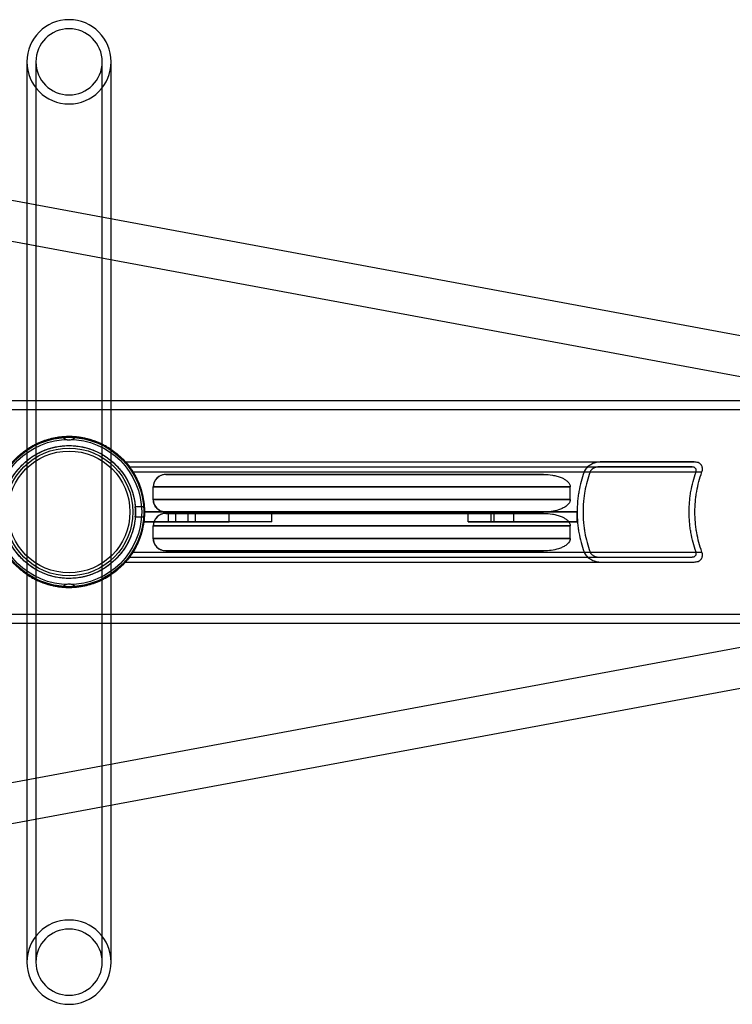
# Model space of a CAD drawing. Units: millimetres. Extents: x 16741 to 22352, y 40265 to 47125.
# Drawn here: x 19927 to 20212, y 43498 to 43891 of the extents above; entities that cross this region are included whole.
import ezdxf

# ---------------------------------------------------------------- set-up
doc = ezdxf.new("R2010")
doc.units = ezdxf.units.MM
doc.header["$LTSCALE"] = 200

msp = doc.modelspace()

# ---------------------------------------------------------------- linework, layer by layer
at = {"color": 7, "linetype": 'Continuous', "lineweight": 25}
for p, q in [((20594.08, 43694.54), (19582.28, 43882.4)), ((19929.52, 43874.54), (19929.52, 43514.54)), ((19929.52, 43874.54), (19929.52, 43719.58)), ((19933.12, 43874.54), (19933.12, 43514.54)), ((19933.12, 43874.54), (19933.12, 43721.65)), ((19959.62, 43721.66), (19959.62, 43874.54)), ((19959.62, 43514.54), (19959.62, 43874.54)), ((19963.22, 43719.59), (19963.22, 43874.54)), ((19963.22, 43514.54), (19963.22, 43874.54)), ((19579.36, 43866.67), (20506.44, 43694.54)), ((20946.37, 43738.99), (18146.37, 43738.99)), ((20946.37, 43735.39), (18146.37, 43735.39)), ((19968.93, 43714.54), (20196.32, 43714.54)), ((19968.93, 43714.54), (20158.68, 43714.54)), ((19970.56, 43712.54), (20157.79, 43712.54)), ((19970.56, 43712.54), (20195.44, 43712.54)), ((20195.44, 43712.54), (20157.79, 43712.54)), ((20196.32, 43714.54), (20158.68, 43714.54)), ((19971.93, 43710.54), (20152.26, 43710.54)), ((19971.93, 43710.54), (20199.34, 43710.54)), ((19971.93, 43710.54), (20154.64, 43710.54)), ((19971.93, 43710.54), (20197.01, 43710.54)), ((19985.05, 43709.54), (20136.04, 43709.54)), ((20136.04, 43709.54), (19985.05, 43709.54)), ((19980.05, 43704.54), (20146.73, 43704.54)), ((20146.73, 43704.54), (19980.05, 43704.54)), ((19980.05, 43699.54), (19980.05, 43704.54)), ((20146.73, 43699.54), (20146.73, 43704.54)), ((19980.05, 43699.54), (20146.73, 43699.54)), ((20146.73, 43699.54), (19980.05, 43699.54)), ((20506.44, 43694.54), (19579.36, 43522.4)), ((19582.28, 43506.67), (20594.08, 43694.54)), ((19976.52, 43696.54), (19972.73, 43696.54)), ((19976.52, 43694.54), (20010.33, 43694.54)), ((19976.52, 43690.54), (19976.52, 43694.54)), ((20027.47, 43694.54), (19976.52, 43694.54)), ((20027.47, 43694.54), (19976.52, 43694.54)), ((20136.04, 43694.54), (19985.05, 43694.54)), ((19985.05, 43694.54), (20136.04, 43694.54)), ((19985.05, 43693.98), (20136.04, 43693.98)), ((20136.04, 43693.98), (19985.05, 43693.98)), ((19986.05, 43694.54), (19986.05, 43690.54)), ((19994.05, 43694.54), (19986.05, 43694.54)), ((19988.88, 43694.54), (19988.88, 43690.54)), ((19996.88, 43694.54), (19988.88, 43694.54)), ((19994.05, 43690.54), (19994.05, 43694.54)), ((19996.88, 43690.54), (19996.88, 43694.54)), ((20010.33, 43690.54), (20010.33, 43694.54)), ((20027.47, 43690.54), (20027.47, 43694.54)), ((20149.46, 43694.54), (20105.9, 43694.54)), ((20105.9, 43690.54), (20105.9, 43694.54)), ((20105.9, 43694.54), (20115.08, 43694.54)), ((20115.08, 43694.54), (20149.46, 43694.54)), ((20115.08, 43690.54), (20115.08, 43694.54)), ((20116.23, 43694.54), (20116.23, 43690.54)), ((20124.23, 43694.54), (20116.23, 43694.54)), ((20124.23, 43690.54), (20124.23, 43694.54)), ((20149.46, 43690.54), (20149.46, 43694.54)), ((19972.85, 43692.54), (19976.52, 43692.54)), ((19976.52, 43690.54), (20010.33, 43690.54)), ((20027.47, 43690.54), (19976.52, 43690.54)), ((20027.47, 43690.54), (19976.52, 43690.54)), ((19980.05, 43683.98), (19980.05, 43688.98)), ((20146.73, 43688.98), (19980.05, 43688.98)), ((19980.05, 43688.98), (20146.73, 43688.98)), ((19994.05, 43690.54), (19986.05, 43690.54)), ((19996.88, 43690.54), (19988.88, 43690.54)), ((20105.9, 43690.54), (20115.08, 43690.54)), ((20149.46, 43690.54), (20105.9, 43690.54)), ((20115.08, 43690.54), (20149.46, 43690.54)), ((20124.23, 43690.54), (20116.23, 43690.54)), ((20146.73, 43683.98), (20146.73, 43688.98)), ((19980.05, 43683.98), (20146.73, 43683.98)), ((20146.73, 43683.98), (19980.05, 43683.98)), ((19971.93, 43678.54), (20152.26, 43678.54)), ((19971.93, 43678.54), (20199.34, 43678.54)), ((19971.93, 43678.54), (20154.64, 43678.54)), ((19971.93, 43678.54), (20197.01, 43678.54)), ((20136.04, 43678.98), (19985.05, 43678.98)), ((19985.05, 43678.98), (20136.04, 43678.98)), ((19968.93, 43674.54), (20158.68, 43674.54)), ((19968.93, 43674.54), (20196.32, 43674.54)), ((19970.56, 43676.54), (20195.44, 43676.54)), ((19970.56, 43676.54), (20157.79, 43676.54)), ((20157.79, 43676.54), (20195.44, 43676.54)), ((20158.68, 43674.54), (20196.32, 43674.54)), ((19929.52, 43669.49), (19929.52, 43514.54)), ((19963.22, 43514.54), (19963.22, 43669.49)), ((19933.12, 43667.41), (19933.12, 43514.54)), ((19959.62, 43514.54), (19959.62, 43667.45)), ((18146.37, 43653.69), (20946.37, 43653.69)), ((18146.37, 43650.09), (20946.37, 43650.09))]:
    msp.add_line(p, q, dxfattribs=at)
for radius in [30.15, 30.15, 29.86, 29.05, 29.05, 29.05, 26.55, 25.55, 25.55, 25.55, 25.55, 25.55, 25.55, 25.55, 25.55, 24.35, 24.35]:
    msp.add_circle((19946.37, 43694.54), radius, dxfattribs=at)
for centre, radius, start, end in [((19946.37, 43874.54), 16.85, 0, 180), ((19946.37, 43874.54), 13.25, 0, 180), ((19946.37, 43874.54), 16.85, 180, 0), ((19946.37, 43874.54), 13.25, 180, 0), ((19946.37, 43694.54), 30.15, 84.6286, 95.3714), ((19946.37, 43694.54), 30.15, 327.9486, 32.0514), ((19985.05, 43704.54), 5, 90, 180), ((19985.05, 43699.54), 5, 180, 270), ((19985.05, 43688.98), 5, 90, 180), ((19985.05, 43683.98), 5, 180, 270), ((19946.37, 43694.54), 30.15, 264.6286, 275.3714), ((19946.37, 43514.54), 16.85, 0, 180), ((19946.37, 43514.54), 13.25, 0, 180), ((19946.37, 43514.54), 16.85, 180, 0), ((19946.37, 43514.54), 13.25, 180, 0)]:
    msp.add_arc(centre, radius, start, end, dxfattribs=at)
for points, knots in [([(19970.89, 43712.08), (19969.79, 43713.62), (19968.59, 43715), (19965.98, 43717.51), (19964.57, 43718.64), (19962.29, 43720.16), (19961.5, 43720.63), (19959.9, 43721.5), (19959.07, 43721.9), (19956.54, 43722.98), (19954.75, 43723.56), (19952.37, 43724.09), (19951.89, 43724.18), (19950.92, 43724.35), (19950.43, 43724.42), (19948.95, 43724.59), (19947.95, 43724.66), (19946.43, 43724.69), (19945.92, 43724.69), (19944.89, 43724.66), (19944.38, 43724.63), (19942.83, 43724.5), (19941.81, 43724.36), (19939.79, 43723.98), (19938.8, 43723.74), (19937.31, 43723.3), (19936.82, 43723.14), (19935.85, 43722.8), (19935.37, 43722.61), (19933.95, 43722.03), (19933.04, 43721.6), (19931.7, 43720.88), (19931.27, 43720.64), (19930.4, 43720.12), (19929.97, 43719.84), (19927.89, 43718.44), (19926.36, 43717.18), (19924.61, 43715.41), (19924.27, 43715.05), (19923.6, 43714.31), (19923.28, 43713.93), (19922.33, 43712.76), (19921.74, 43711.96), (19920.1, 43709.47), (19919.17, 43707.7), (19918.22, 43705.34), (19918.04, 43704.86), (19917.7, 43703.89), (19917.55, 43703.41), (19917.13, 43701.94), (19916.89, 43700.95), (19916.53, 43698.94), (19916.4, 43697.93), (19916.27, 43696.39), (19916.25, 43695.88), (19916.22, 43694.84), (19916.22, 43694.32), (19916.28, 43691.73), (19916.54, 43689.7), (19917.12, 43687.2), (19917.25, 43686.7), (19917.54, 43685.72), (19917.69, 43685.22), (19918.19, 43683.78), (19918.57, 43682.84), (19919.41, 43681), (19919.88, 43680.11), (19920.89, 43678.38), (19921.45, 43677.54), (19923.22, 43675.12), (19924.55, 43673.64), (19926.38, 43671.97), (19926.75, 43671.64), (19927.52, 43671), (19927.92, 43670.69), (19929.12, 43669.79), (19929.95, 43669.23), (19932.51, 43667.69), (19934.33, 43666.82), (19936.75, 43665.96), (19937.24, 43665.8), (19938.23, 43665.5), (19938.73, 43665.37), (19940.24, 43665), (19941.25, 43664.81), (19942.78, 43664.6), (19943.29, 43664.54), (19944.32, 43664.45), (19944.84, 43664.42), (19946.39, 43664.37), (19947.4, 43664.39), (19949.41, 43664.52), (19950.4, 43664.64), (19951.86, 43664.89), (19952.35, 43664.98), (19953.3, 43665.19), (19953.77, 43665.31), (19956.09, 43665.93), (19957.84, 43666.59), (19959.92, 43667.6), (19960.33, 43667.81), (19961.14, 43668.25), (19961.54, 43668.48), (19962.72, 43669.19), (19963.48, 43669.7), (19965.68, 43671.31), (19967.04, 43672.51), (19968.95, 43674.53), (19969.55, 43675.24), (19970.7, 43676.7), (19971.24, 43677.46), (19972.26, 43679.05), (19972.74, 43679.88), (19973.62, 43681.6), (19974.03, 43682.5), (19975.13, 43685.26), (19975.68, 43687.18), (19976.14, 43689.71), (19976.22, 43690.22), (19976.35, 43691.24), (19976.4, 43691.76), (19976.51, 43693.29), (19976.54, 43694.32), (19976.48, 43696.38), (19976.4, 43697.41), (19976.13, 43699.46), (19975.95, 43700.47), (19975.48, 43702.44), (19975.21, 43703.4), (19974.55, 43705.29), (19974.18, 43706.22), (19973.37, 43708), (19972.92, 43708.86), (19972.2, 43710.1), (19971.95, 43710.51), (19971.56, 43711.11), (19971.43, 43711.3), (19971.16, 43711.7), (19971.03, 43711.89), (19970.89, 43712.08)], [0, 0, 0, 0, 0.03125, 0.03125, 0.0625, 0.0625, 0.078125, 0.078125, 0.09375, 0.09375, 0.125, 0.125, 0.132812, 0.132812, 0.140625, 0.140625, 0.15625, 0.15625, 0.164062, 0.164062, 0.171875, 0.171875, 0.1875, 0.1875, 0.203125, 0.203125, 0.210937, 0.210937, 0.21875, 0.21875, 0.234375, 0.234375, 0.242187, 0.242187, 0.25, 0.25, 0.28125, 0.28125, 0.289062, 0.289062, 0.296875, 0.296875, 0.3125, 0.3125, 0.34375, 0.34375, 0.351562, 0.351562, 0.359375, 0.359375, 0.375, 0.375, 0.390625, 0.390625, 0.398437, 0.398437, 0.40625, 0.40625, 0.4375, 0.4375, 0.445312, 0.445312, 0.453125, 0.453125, 0.46875, 0.46875, 0.484375, 0.484375, 0.5, 0.5, 0.53125, 0.53125, 0.539062, 0.539062, 0.546875, 0.546875, 0.5625, 0.5625, 0.59375, 0.59375, 0.601562, 0.601562, 0.609375, 0.609375, 0.625, 0.625, 0.632812, 0.632812, 0.640625, 0.640625, 0.65625, 0.65625, 0.671875, 0.671875, 0.679687, 0.679687, 0.6875, 0.6875, 0.71875, 0.71875, 0.726562, 0.726562, 0.734375, 0.734375, 0.75, 0.75, 0.78125, 0.78125, 0.796875, 0.796875, 0.8125, 0.8125, 0.828125, 0.828125, 0.84375, 0.84375, 0.875, 0.875, 0.882812, 0.882812, 0.890625, 0.890625, 0.90625, 0.90625, 0.921875, 0.921875, 0.9375, 0.9375, 0.953125, 0.953125, 0.96875, 0.96875, 0.984375, 0.984375, 0.992187, 0.992187, 0.996094, 0.996094, 1, 1, 1, 1]), ([(19949.19, 43724.55), (19950.26, 43724.45), (19951.27, 43724.3), (19952.73, 43724.01), (19953.21, 43723.91), (19954.14, 43723.67), (19954.59, 43723.55), (19955.9, 43723.16), (19956.71, 43722.87), (19957.83, 43722.43), (19958.19, 43722.28), (19958.88, 43721.97), (19959.2, 43721.82), (19960.13, 43721.38), (19960.67, 43721.08), (19961.39, 43720.68), (19961.62, 43720.55), (19962.02, 43720.31), (19962.2, 43720.2), (19962.68, 43719.9), (19962.92, 43719.74), (19963.21, 43719.55), (19963.25, 43719.52), (19963.17, 43719.57), (19963.12, 43719.61), (19962.96, 43719.71), (19962.86, 43719.78), (19962.47, 43720.03), (19962.12, 43720.25), (19961.44, 43720.65), (19961.19, 43720.79), (19960.66, 43721.09), (19960.37, 43721.24), (19959.75, 43721.56), (19959.42, 43721.72), (19958.73, 43722.04), (19958.36, 43722.2), (19957.21, 43722.68), (19956.38, 43722.99), (19955.05, 43723.41), (19954.59, 43723.55), (19953.65, 43723.8), (19953.16, 43723.92), (19951.68, 43724.23), (19950.66, 43724.4), (19949.09, 43724.57), (19948.55, 43724.61), (19947.47, 43724.67), (19946.93, 43724.69), (19945.33, 43724.69), (19944.26, 43724.63), (19942.67, 43724.46), (19942.14, 43724.39), (19941.12, 43724.23), (19940.61, 43724.14), (19939.63, 43723.93), (19939.14, 43723.81), (19938.2, 43723.56), (19937.73, 43723.43), (19936.39, 43723), (19935.57, 43722.7), (19934.42, 43722.22), (19934.05, 43722.06), (19933.35, 43721.73), (19933.02, 43721.57), (19932.09, 43721.1), (19931.56, 43720.8), (19930.88, 43720.4), (19930.67, 43720.28), (19930.31, 43720.06), (19930.16, 43719.96), (19929.77, 43719.71), (19929.61, 43719.6), (19929.49, 43719.52), (19929.53, 43719.55), (19929.74, 43719.69), (19929.84, 43719.75), (19930.07, 43719.9), (19930.21, 43719.99), (19930.69, 43720.29), (19931.09, 43720.54), (19932.05, 43721.08), (19932.6, 43721.37), (19933.53, 43721.82), (19933.85, 43721.97), (19934.54, 43722.27), (19934.9, 43722.42), (19936.03, 43722.87), (19936.83, 43723.15), (19938.56, 43723.67), (19939.48, 43723.91), (19941.46, 43724.3), (19942.48, 43724.45), (19943.55, 43724.55)], [0, 0, 0, 0, 0.03125, 0.03125, 0.046875, 0.046875, 0.0625, 0.0625, 0.09375, 0.09375, 0.109375, 0.109375, 0.125, 0.125, 0.15625, 0.15625, 0.171875, 0.171875, 0.1875, 0.1875, 0.21875, 0.21875, 0.25, 0.25, 0.265625, 0.265625, 0.28125, 0.28125, 0.3125, 0.3125, 0.328125, 0.328125, 0.34375, 0.34375, 0.359375, 0.359375, 0.375, 0.375, 0.40625, 0.40625, 0.421875, 0.421875, 0.4375, 0.4375, 0.46875, 0.46875, 0.484375, 0.484375, 0.5, 0.5, 0.53125, 0.53125, 0.546875, 0.546875, 0.5625, 0.5625, 0.578125, 0.578125, 0.59375, 0.59375, 0.625, 0.625, 0.640625, 0.640625, 0.65625, 0.65625, 0.6875, 0.6875, 0.703125, 0.703125, 0.71875, 0.71875, 0.75, 0.75, 0.78125, 0.78125, 0.796875, 0.796875, 0.8125, 0.8125, 0.84375, 0.84375, 0.875, 0.875, 0.890625, 0.890625, 0.90625, 0.90625, 0.9375, 0.9375, 0.96875, 0.96875, 1, 1, 1, 1]), ([(19937.77, 43723.43), (19938.41, 43723.62), (19939.1, 43723.81), (19940.2, 43724.05), (19940.58, 43724.13), (19941.37, 43724.27), (19941.78, 43724.34), (19943.01, 43724.51), (19943.86, 43724.6), (19945.17, 43724.67), (19945.62, 43724.68), (19946.51, 43724.69), (19946.95, 43724.68), (19947.82, 43724.66), (19948.26, 43724.63), (19949.13, 43724.56), (19949.56, 43724.52), (19950.82, 43724.37), (19951.62, 43724.24), (19952.77, 43724), (19953.14, 43723.92), (19953.86, 43723.75), (19954.2, 43723.65), (19954.86, 43723.47), (19955.18, 43723.37), (19955.78, 43723.18), (19956.08, 43723.08), (19956.9, 43722.8), (19957.38, 43722.61), (19958.01, 43722.35), (19958.21, 43722.27), (19958.56, 43722.11), (19958.72, 43722.04), (19959.15, 43721.85), (19959.35, 43721.75), (19959.54, 43721.66), (19959.58, 43721.64), (19959.63, 43721.62), (19959.63, 43721.62), (19959.56, 43721.65), (19959.43, 43721.71), (19959.1, 43721.87), (19958.97, 43721.93), (19958.67, 43722.07), (19958.5, 43722.14), (19958.11, 43722.31), (19957.9, 43722.4), (19957.44, 43722.58), (19957.19, 43722.68), (19956.39, 43722.98), (19955.79, 43723.19), (19954.81, 43723.49), (19954.46, 43723.58), (19953.74, 43723.77), (19953.37, 43723.87), (19952.24, 43724.12), (19951.44, 43724.27), (19950.18, 43724.45), (19949.75, 43724.5), (19948.89, 43724.59), (19948.46, 43724.62), (19947.58, 43724.67), (19947.14, 43724.68), (19946.26, 43724.69), (19945.81, 43724.69), (19944.48, 43724.64), (19943.62, 43724.57), (19942.34, 43724.42), (19941.92, 43724.36), (19941.1, 43724.23), (19940.7, 43724.15), (19939.53, 43723.91), (19938.79, 43723.73), (19937.41, 43723.33), (19936.78, 43723.13), (19935.94, 43722.83), (19935.67, 43722.73), (19935.18, 43722.53), (19934.94, 43722.44), (19934.31, 43722.17), (19933.97, 43722.02), (19933.58, 43721.84), (19933.47, 43721.79), (19933.29, 43721.7), (19933.23, 43721.67), (19933.1, 43721.61), (19933.1, 43721.61), (19933.27, 43721.69), (19933.44, 43721.78), (19933.94, 43722), (19934.26, 43722.15), (19935.04, 43722.48), (19935.5, 43722.66), (19936.28, 43722.95), (19936.56, 43723.05), (19937.14, 43723.24), (19937.45, 43723.34), (19937.77, 43723.43)], [0, 0, 0, 0, 0.03125, 0.03125, 0.046875, 0.046875, 0.0625, 0.0625, 0.09375, 0.09375, 0.109375, 0.109375, 0.125, 0.125, 0.140625, 0.140625, 0.15625, 0.15625, 0.1875, 0.1875, 0.203125, 0.203125, 0.21875, 0.21875, 0.234375, 0.234375, 0.25, 0.25, 0.28125, 0.28125, 0.296875, 0.296875, 0.3125, 0.3125, 0.34375, 0.34375, 0.359375, 0.359375, 0.375, 0.375, 0.40625, 0.40625, 0.421875, 0.421875, 0.4375, 0.4375, 0.453125, 0.453125, 0.46875, 0.46875, 0.5, 0.5, 0.515625, 0.515625, 0.53125, 0.53125, 0.5625, 0.5625, 0.578125, 0.578125, 0.59375, 0.59375, 0.609375, 0.609375, 0.625, 0.625, 0.65625, 0.65625, 0.671875, 0.671875, 0.6875, 0.6875, 0.71875, 0.71875, 0.75, 0.75, 0.765625, 0.765625, 0.78125, 0.78125, 0.8125, 0.8125, 0.828125, 0.828125, 0.84375, 0.84375, 0.875, 0.875, 0.90625, 0.90625, 0.9375, 0.9375, 0.96875, 0.96875, 0.984375, 0.984375, 1, 1, 1, 1]), ([(19949.19, 43724.55), (19949, 43724.37), (19948.8, 43724.2), (19948.37, 43723.89), (19948.14, 43723.75), (19947.67, 43723.51), (19947.43, 43723.41), (19946.91, 43723.27), (19946.65, 43723.23), (19946.25, 43723.23), (19946.11, 43723.24), (19945.85, 43723.27), (19945.72, 43723.3), (19945.33, 43723.4), (19945.08, 43723.5), (19944.37, 43723.87), (19943.94, 43724.19), (19943.55, 43724.55)], [0, 0, 0, 0, 0.125, 0.125, 0.25, 0.25, 0.375, 0.375, 0.5, 0.5, 0.5625, 0.5625, 0.625, 0.625, 0.75, 0.75, 1, 1, 1, 1]), ([(19962.55, 43715.59), (19961.25, 43716.59), (19959.88, 43717.45), (19957.69, 43718.57), (19956.94, 43718.91), (19955.78, 43719.37), (19955.39, 43719.51), (19954.59, 43719.79), (19954.19, 43719.91), (19952.15, 43720.51), (19950.47, 43720.83), (19948.29, 43721.02), (19947.85, 43721.05), (19946.96, 43721.08), (19946.52, 43721.09), (19945.18, 43721.08), (19944.3, 43721.02), (19942.53, 43720.82), (19941.65, 43720.68), (19940.33, 43720.39), (19939.89, 43720.29), (19939.02, 43720.05), (19938.58, 43719.92), (19936.44, 43719.23), (19934.81, 43718.51), (19932.87, 43717.41), (19932.49, 43717.17), (19931.74, 43716.7), (19931.37, 43716.45), (19930.29, 43715.68), (19929.6, 43715.14), (19928.28, 43713.99), (19927.65, 43713.38), (19926.74, 43712.42), (19926.44, 43712.09), (19925.87, 43711.41), (19925.59, 43711.07), (19924.26, 43709.33), (19923.33, 43707.85), (19922.35, 43705.86), (19922.17, 43705.46), (19921.82, 43704.64), (19921.65, 43704.23), (19921.18, 43702.97), (19920.91, 43702.12), (19920.24, 43699.55), (19919.96, 43697.79), (19919.84, 43695.52), (19919.82, 43695.07), (19919.82, 43694.17), (19919.83, 43693.72), (19919.89, 43692.38), (19919.98, 43691.49), (19920.25, 43689.72), (19920.42, 43688.84), (19920.76, 43687.54), (19920.88, 43687.1), (19921.15, 43686.25), (19921.29, 43685.82), (19922.05, 43683.74), (19922.82, 43682.15), (19923.98, 43680.26), (19924.22, 43679.89), (19924.72, 43679.16), (19924.98, 43678.8), (19925.78, 43677.75), (19926.34, 43677.08), (19927.54, 43675.8), (19928.16, 43675.19), (19929.48, 43674.03), (19930.18, 43673.48), (19932.34, 43671.93), (19933.86, 43671.05), (19936.29, 43669.96), (19937.12, 43669.63), (19938.84, 43669.06), (19939.71, 43668.82), (19942.33, 43668.24), (19944.1, 43668.02), (19946.34, 43667.98), (19946.79, 43667.99), (19947.67, 43668.02), (19948.11, 43668.04), (19949.42, 43668.15), (19950.28, 43668.26), (19951.56, 43668.49), (19951.98, 43668.58), (19952.81, 43668.78), (19953.23, 43668.88), (19954.46, 43669.23), (19955.25, 43669.5), (19957.57, 43670.41), (19959.03, 43671.14), (19961.11, 43672.44), (19961.79, 43672.91), (19963.09, 43673.9), (19963.71, 43674.42), (19965.51, 43676.06), (19966.61, 43677.27), (19967.86, 43678.94), (19968.1, 43679.28), (19968.58, 43679.97), (19968.8, 43680.33), (19969.46, 43681.4), (19969.87, 43682.15), (19970.61, 43683.68), (19970.95, 43684.47), (19971.41, 43685.7), (19971.55, 43686.11), (19971.82, 43686.96), (19971.94, 43687.38), (19972.5, 43689.51), (19972.78, 43691.26), (19972.9, 43693.5), (19972.92, 43693.95), (19972.92, 43694.86), (19972.91, 43695.32), (19972.85, 43696.67), (19972.76, 43697.56), (19972.5, 43699.32), (19972.33, 43700.19), (19972, 43701.49), (19971.88, 43701.92), (19971.62, 43702.76), (19971.48, 43703.18), (19970.74, 43705.23), (19970, 43706.77), (19968.24, 43709.69), (19967.25, 43711.02), (19965.61, 43712.86), (19965.03, 43713.44), (19963.83, 43714.56), (19963.2, 43715.09), (19962.55, 43715.59)], [0, 0, 0, 0, 0.03125, 0.03125, 0.046875, 0.046875, 0.054687, 0.054687, 0.0625, 0.0625, 0.09375, 0.09375, 0.101562, 0.101562, 0.109375, 0.109375, 0.125, 0.125, 0.140625, 0.140625, 0.148437, 0.148437, 0.15625, 0.15625, 0.1875, 0.1875, 0.195312, 0.195312, 0.203125, 0.203125, 0.21875, 0.21875, 0.234375, 0.234375, 0.242187, 0.242187, 0.25, 0.25, 0.28125, 0.28125, 0.289062, 0.289062, 0.296875, 0.296875, 0.3125, 0.3125, 0.34375, 0.34375, 0.351562, 0.351562, 0.359375, 0.359375, 0.375, 0.375, 0.390625, 0.390625, 0.398437, 0.398437, 0.40625, 0.40625, 0.4375, 0.4375, 0.445312, 0.445312, 0.453125, 0.453125, 0.46875, 0.46875, 0.484375, 0.484375, 0.5, 0.5, 0.53125, 0.53125, 0.546875, 0.546875, 0.5625, 0.5625, 0.59375, 0.59375, 0.601562, 0.601562, 0.609375, 0.609375, 0.625, 0.625, 0.632812, 0.632812, 0.640625, 0.640625, 0.65625, 0.65625, 0.6875, 0.6875, 0.703125, 0.703125, 0.71875, 0.71875, 0.75, 0.75, 0.757812, 0.757812, 0.765625, 0.765625, 0.78125, 0.78125, 0.796875, 0.796875, 0.804687, 0.804687, 0.8125, 0.8125, 0.84375, 0.84375, 0.851562, 0.851562, 0.859375, 0.859375, 0.875, 0.875, 0.890625, 0.890625, 0.898437, 0.898437, 0.90625, 0.90625, 0.9375, 0.9375, 0.96875, 0.96875, 0.984375, 0.984375, 1, 1, 1, 1]), ([(19971.93, 43710.54), (19971.73, 43710.85), (19971.54, 43711.14), (19971.17, 43711.68), (19971, 43711.94), (19970.49, 43712.64), (19970.18, 43713.04), (19969.78, 43713.54), (19969.65, 43713.7), (19969.42, 43713.98), (19969.32, 43714.1), (19969.14, 43714.3), (19969.07, 43714.38), (19968.96, 43714.5), (19968.93, 43714.54), (19968.93, 43714.54)], [0, 0, 0, 0, 0.125, 0.125, 0.25, 0.25, 0.5, 0.5, 0.625, 0.625, 0.75, 0.75, 0.875, 0.875, 1, 1, 1, 1]), ([(19968.93, 43714.54), (19968.93, 43714.54), (19968.95, 43714.52), (19969.03, 43714.43), (19969.09, 43714.36), (19969.26, 43714.16), (19969.37, 43714.03), (19969.64, 43713.71), (19969.8, 43713.52), (19970.13, 43713.1), (19970.3, 43712.88), (19970.65, 43712.41), (19970.83, 43712.17), (19971.16, 43711.7), (19971.33, 43711.46), (19971.64, 43710.99), (19971.78, 43710.76), (19971.93, 43710.54)], [0, 0, 0, 0, 0.125, 0.125, 0.25, 0.25, 0.375, 0.375, 0.5, 0.5, 0.625, 0.625, 0.75, 0.75, 0.875, 0.875, 1, 1, 1, 1]), ([(19971.93, 43710.54), (19971.83, 43710.69), (19971.74, 43710.83), (19971.56, 43711.1), (19971.48, 43711.23), (19971.24, 43711.58), (19971.1, 43711.78), (19970.92, 43712.04), (19970.86, 43712.12), (19970.76, 43712.26), (19970.72, 43712.32), (19970.64, 43712.42), (19970.61, 43712.46), (19970.57, 43712.52), (19970.56, 43712.54), (19970.56, 43712.54)], [0, 0, 0, 0, 0.125, 0.125, 0.25, 0.25, 0.5, 0.5, 0.625, 0.625, 0.75, 0.75, 0.875, 0.875, 1, 1, 1, 1]), ([(19970.56, 43712.54), (19970.56, 43712.54), (19970.57, 43712.53), (19970.6, 43712.49), (19970.62, 43712.45), (19970.69, 43712.36), (19970.74, 43712.29), (19970.85, 43712.14), (19970.92, 43712.04), (19971.06, 43711.84), (19971.14, 43711.72), (19971.31, 43711.49), (19971.39, 43711.36), (19971.55, 43711.12), (19971.63, 43711), (19971.78, 43710.76), (19971.86, 43710.65), (19971.93, 43710.54)], [0, 0, 0, 0, 0.125, 0.125, 0.25, 0.25, 0.375, 0.375, 0.5, 0.5, 0.625, 0.625, 0.75, 0.75, 0.875, 0.875, 1, 1, 1, 1]), ([(20158.68, 43714.54), (20158.35, 43714.54), (20158.03, 43714.51), (20157.38, 43714.41), (20157.05, 43714.33), (20156.41, 43714.14), (20156.09, 43714.02), (20155.48, 43713.75), (20155.18, 43713.6), (20154.6, 43713.25), (20154.32, 43713.06), (20153.8, 43712.65), (20153.55, 43712.43), (20153.09, 43711.94), (20152.88, 43711.68), (20152.53, 43711.14), (20152.37, 43710.84), (20152.26, 43710.54)], [0, 0, 0, 0, 0.125, 0.125, 0.25, 0.25, 0.375, 0.375, 0.5, 0.5, 0.625, 0.625, 0.75, 0.75, 0.875, 0.875, 1, 1, 1, 1]), ([(20157.79, 43712.54), (20157.47, 43712.54), (20157.15, 43712.48), (20156.51, 43712.29), (20156.21, 43712.16), (20155.64, 43711.81), (20155.38, 43711.6), (20155.05, 43711.24), (20154.94, 43711.11), (20154.77, 43710.83), (20154.7, 43710.69), (20154.64, 43710.54)], [0, 0, 0, 0, 0.25, 0.25, 0.5, 0.5, 0.75, 0.75, 0.875, 0.875, 1, 1, 1, 1]), ([(20197.01, 43710.54), (20197.05, 43710.66), (20197.09, 43710.79), (20197.12, 43711.05), (20197.13, 43711.18), (20197.1, 43711.43), (20197.07, 43711.55), (20196.97, 43711.78), (20196.91, 43711.89), (20196.67, 43712.18), (20196.46, 43712.32), (20195.98, 43712.5), (20195.71, 43712.54), (20195.44, 43712.54)], [0, 0, 0, 0, 0.125, 0.125, 0.25, 0.25, 0.375, 0.375, 0.5, 0.5, 0.75, 0.75, 1, 1, 1, 1]), ([(20199.34, 43710.54), (20199.43, 43710.79), (20199.5, 43711.04), (20199.57, 43711.56), (20199.59, 43711.82), (20199.54, 43712.32), (20199.49, 43712.56), (20199.36, 43712.9), (20199.31, 43713.01), (20199.19, 43713.23), (20199.12, 43713.33), (20198.9, 43713.62), (20198.72, 43713.78), (20198.32, 43714.07), (20198.09, 43714.19), (20197.62, 43714.37), (20197.37, 43714.43), (20196.85, 43714.52), (20196.59, 43714.54), (20196.32, 43714.54)], [0, 0, 0, 0, 0.125, 0.125, 0.25, 0.25, 0.375, 0.375, 0.4375, 0.4375, 0.5, 0.5, 0.625, 0.625, 0.75, 0.75, 0.875, 0.875, 1, 1, 1, 1]), ([(19985.05, 43709.54), (19985.05, 43709.54), (19984.63, 43709.54), (19983.77, 43709.43), (19982.71, 43709), (19981.87, 43708.42), (19981.16, 43707.73), (19980.52, 43706.78), (19980.12, 43705.6), (19980.07, 43704.86), (19980.05, 43704.54)], [0, 0, 0, 0, 0.0014035, 0.1947661, 0.3940241, 0.5040018, 0.6160397, 0.7814899, 0.9047139, 1, 1, 1, 1]), ([(20136.04, 43709.54), (20136.05, 43709.54), (20137.24, 43709.54), (20139.04, 43709.4), (20141.41, 43708.9), (20142.98, 43708.38), (20144.31, 43707.74), (20145.34, 43707.05), (20146.18, 43706.21), (20146.66, 43705.33), (20146.71, 43704.74), (20146.73, 43704.54)], [0, 0, 0, 0, 0.001212, 0.282702, 0.427378, 0.57373, 0.6739, 0.775999, 0.863777, 0.952432, 1, 1, 1, 1]), ([(20152.26, 43710.54), (20151.36, 43708.04), (20150.66, 43705.45), (20150.06, 43702.09), (20149.96, 43701.41), (20149.78, 43700.04), (20149.7, 43699.35), (20149.52, 43697.29), (20149.46, 43695.92), (20149.46, 43693.17), (20149.52, 43691.8), (20149.7, 43689.75), (20149.77, 43689.06), (20149.95, 43687.69), (20150.06, 43687.01), (20150.66, 43683.64), (20151.36, 43681.04), (20152.26, 43678.54)], [0, 0, 0, 0, 0.25, 0.25, 0.3125, 0.3125, 0.375, 0.375, 0.5, 0.5, 0.625, 0.625, 0.6875, 0.6875, 0.75, 0.75, 1, 1, 1, 1]), ([(20154.64, 43710.54), (20153.73, 43708.04), (20153.04, 43705.45), (20152.44, 43702.09), (20152.34, 43701.41), (20152.16, 43700.04), (20152.08, 43699.35), (20151.9, 43697.29), (20151.84, 43695.92), (20151.84, 43693.17), (20151.9, 43691.8), (20152.08, 43689.75), (20152.15, 43689.06), (20152.33, 43687.7), (20152.44, 43687.01), (20153.03, 43683.64), (20153.73, 43681.04), (20154.64, 43678.54)], [0, 0, 0, 0, 0.25, 0.25, 0.3125, 0.3125, 0.375, 0.375, 0.5, 0.5, 0.625, 0.625, 0.6875, 0.6875, 0.75, 0.75, 1, 1, 1, 1]), ([(20197.01, 43678.54), (20196.11, 43681.04), (20195.42, 43683.63), (20194.84, 43686.99), (20194.73, 43687.67), (20194.56, 43689.04), (20194.48, 43689.73), (20194.3, 43691.79), (20194.24, 43693.16), (20194.24, 43695.9), (20194.3, 43697.27), (20194.48, 43699.32), (20194.55, 43700), (20194.73, 43701.37), (20194.83, 43702.05), (20195.42, 43705.43), (20196.11, 43708.03), (20197.01, 43710.54)], [0, 0, 0, 0, 0.25, 0.25, 0.3125, 0.3125, 0.375, 0.375, 0.5, 0.5, 0.625, 0.625, 0.6875, 0.6875, 0.75, 0.75, 1, 1, 1, 1]), ([(20199.34, 43678.54), (20198.45, 43681.04), (20197.76, 43683.63), (20197.17, 43686.99), (20197.07, 43687.67), (20196.89, 43689.04), (20196.81, 43689.73), (20196.64, 43691.79), (20196.58, 43693.16), (20196.58, 43695.9), (20196.64, 43697.27), (20196.81, 43699.32), (20196.88, 43700), (20197.06, 43701.37), (20197.17, 43702.05), (20197.75, 43705.43), (20198.44, 43708.03), (20199.34, 43710.54)], [0, 0, 0, 0, 0.25, 0.25, 0.3125, 0.3125, 0.375, 0.375, 0.5, 0.5, 0.625, 0.625, 0.6875, 0.6875, 0.75, 0.75, 1, 1, 1, 1]), ([(19985.05, 43694.54), (19985.05, 43694.54), (19984.63, 43694.54), (19983.77, 43694.65), (19982.71, 43695.07), (19981.87, 43695.65), (19981.16, 43696.34), (19980.52, 43697.3), (19980.12, 43698.47), (19980.07, 43699.21), (19980.05, 43699.54)], [0, 0, 0, 0, 0.0014035, 0.1947661, 0.3940241, 0.5040018, 0.6160397, 0.7814899, 0.9047139, 1, 1, 1, 1]), ([(20146.73, 43699.54), (20146.7, 43699.26), (20146.63, 43698.64), (20146.01, 43697.62), (20144.95, 43696.7), (20143.56, 43695.94), (20141.64, 43695.21), (20139.12, 43694.67), (20137.08, 43694.54), (20136.05, 43694.54), (20136.04, 43694.54)], [0, 0, 0, 0, 0.064133, 0.143484, 0.269817, 0.391218, 0.515498, 0.754234, 0.998788, 1, 1, 1, 1]), ([(19972.85, 43696.54), (19972.85, 43696.54), (19972.85, 43696.52), (19972.85, 43696.47), (19972.85, 43696.43), (19972.86, 43696.33), (19972.86, 43696.27), (19972.87, 43696.13), (19972.88, 43696.04), (19972.89, 43695.77), (19972.9, 43695.54), (19972.92, 43695.06), (19972.92, 43694.8), (19972.92, 43694.41), (19972.92, 43694.28), (19972.92, 43694.02), (19972.91, 43693.89), (19972.91, 43693.65), (19972.9, 43693.53), (19972.89, 43693.32), (19972.89, 43693.22), (19972.88, 43693.03), (19972.87, 43692.95), (19972.86, 43692.8), (19972.86, 43692.74), (19972.85, 43692.64), (19972.85, 43692.6), (19972.85, 43692.55), (19972.85, 43692.54), (19972.85, 43692.54), (19972.85, 43692.59), (19972.86, 43692.79), (19972.87, 43692.94), (19972.89, 43693.21), (19972.89, 43693.32), (19972.9, 43693.53), (19972.91, 43693.65), (19972.91, 43693.89), (19972.92, 43694.02), (19972.92, 43694.27), (19972.92, 43694.4), (19972.92, 43694.67), (19972.92, 43694.8), (19972.92, 43695.05), (19972.91, 43695.18), (19972.91, 43695.42), (19972.9, 43695.54), (19972.89, 43695.75), (19972.89, 43695.86), (19972.88, 43696.04), (19972.87, 43696.13), (19972.86, 43696.27), (19972.86, 43696.33), (19972.85, 43696.48), (19972.85, 43696.54), (19972.85, 43696.54)], [0, 0, 0, 0, 0.03125, 0.03125, 0.0625, 0.0625, 0.09375, 0.09375, 0.125, 0.125, 0.1875, 0.1875, 0.25, 0.25, 0.28125, 0.28125, 0.3125, 0.3125, 0.34375, 0.34375, 0.375, 0.375, 0.40625, 0.40625, 0.4375, 0.4375, 0.46875, 0.46875, 0.5, 0.5, 0.5625, 0.5625, 0.625, 0.625, 0.65625, 0.65625, 0.6875, 0.6875, 0.71875, 0.71875, 0.75, 0.75, 0.78125, 0.78125, 0.8125, 0.8125, 0.84375, 0.84375, 0.875, 0.875, 0.90625, 0.90625, 0.9375, 0.9375, 1, 1, 1, 1]), ([(19976.45, 43696.54), (19976.45, 43696.54), (19976.46, 43696.52), (19976.46, 43696.47), (19976.46, 43696.43), (19976.47, 43696.33), (19976.47, 43696.27), (19976.48, 43696.13), (19976.48, 43696.04), (19976.5, 43695.77), (19976.51, 43695.54), (19976.52, 43695.06), (19976.52, 43694.8), (19976.52, 43694.41), (19976.52, 43694.28), (19976.52, 43694.02), (19976.51, 43693.89), (19976.51, 43693.65), (19976.5, 43693.53), (19976.5, 43693.32), (19976.49, 43693.22), (19976.48, 43693.03), (19976.48, 43692.95), (19976.47, 43692.8), (19976.47, 43692.74), (19976.46, 43692.64), (19976.46, 43692.6), (19976.46, 43692.55), (19976.45, 43692.54), (19976.45, 43692.54), (19976.46, 43692.59), (19976.47, 43692.79), (19976.48, 43692.94), (19976.49, 43693.21), (19976.5, 43693.32), (19976.5, 43693.53), (19976.51, 43693.65), (19976.51, 43693.89), (19976.52, 43694.02), (19976.52, 43694.27), (19976.52, 43694.4), (19976.52, 43694.67), (19976.52, 43694.8), (19976.52, 43695.05), (19976.51, 43695.18), (19976.51, 43695.42), (19976.5, 43695.54), (19976.5, 43695.75), (19976.49, 43695.86), (19976.48, 43696.04), (19976.48, 43696.13), (19976.47, 43696.27), (19976.47, 43696.33), (19976.46, 43696.48), (19976.45, 43696.54), (19976.45, 43696.54)], [0, 0, 0, 0, 0.03125, 0.03125, 0.0625, 0.0625, 0.09375, 0.09375, 0.125, 0.125, 0.1875, 0.1875, 0.25, 0.25, 0.28125, 0.28125, 0.3125, 0.3125, 0.34375, 0.34375, 0.375, 0.375, 0.40625, 0.40625, 0.4375, 0.4375, 0.46875, 0.46875, 0.5, 0.5, 0.5625, 0.5625, 0.625, 0.625, 0.65625, 0.65625, 0.6875, 0.6875, 0.71875, 0.71875, 0.75, 0.75, 0.78125, 0.78125, 0.8125, 0.8125, 0.84375, 0.84375, 0.875, 0.875, 0.90625, 0.90625, 0.9375, 0.9375, 1, 1, 1, 1]), ([(19985.05, 43693.98), (19985.05, 43693.98), (19984.63, 43693.98), (19983.77, 43693.87), (19982.71, 43693.45), (19981.87, 43692.87), (19981.16, 43692.18), (19980.52, 43691.22), (19980.12, 43690.05), (19980.07, 43689.31), (19980.05, 43688.98)], [0, 0, 0, 0, 0.001404, 0.194766, 0.394024, 0.504002, 0.61604, 0.78149, 0.904714, 1, 1, 1, 1]), ([(20136.04, 43693.98), (20136.05, 43693.98), (20137.24, 43693.98), (20139.04, 43693.84), (20141.41, 43693.34), (20142.98, 43692.82), (20144.31, 43692.19), (20145.34, 43691.5), (20146.18, 43690.65), (20146.66, 43689.78), (20146.71, 43689.19), (20146.73, 43688.98)], [0, 0, 0, 0, 0.001212, 0.282702, 0.427378, 0.57373, 0.6739, 0.775999, 0.863777, 0.952432, 1, 1, 1, 1]), ([(19985.05, 43678.98), (19985.05, 43678.98), (19984.63, 43678.98), (19983.77, 43679.09), (19982.71, 43679.52), (19981.87, 43680.09), (19981.16, 43680.78), (19980.52, 43681.74), (19980.12, 43682.92), (19980.07, 43683.66), (19980.05, 43683.98)], [0, 0, 0, 0, 0.001404, 0.194766, 0.394024, 0.504002, 0.61604, 0.78149, 0.904714, 1, 1, 1, 1]), ([(20146.73, 43683.98), (20146.7, 43683.7), (20146.63, 43683.08), (20146.01, 43682.07), (20144.95, 43681.14), (20143.56, 43680.38), (20141.64, 43679.66), (20139.12, 43679.12), (20137.08, 43678.98), (20136.05, 43678.98), (20136.04, 43678.98)], [0, 0, 0, 0, 0.064133, 0.143484, 0.269817, 0.391218, 0.515498, 0.754234, 0.998788, 1, 1, 1, 1]), ([(19968.93, 43674.54), (19968.93, 43674.54), (19968.96, 43674.57), (19969.07, 43674.69), (19969.14, 43674.77), (19969.41, 43675.08), (19969.64, 43675.36), (19970.04, 43675.87), (19970.19, 43676.05), (19970.5, 43676.45), (19970.66, 43676.67), (19971, 43677.14), (19971.17, 43677.39), (19971.54, 43677.93), (19971.73, 43678.22), (19971.93, 43678.54)], [0, 0, 0, 0, 0.125, 0.125, 0.25, 0.25, 0.5, 0.5, 0.625, 0.625, 0.75, 0.75, 0.875, 0.875, 1, 1, 1, 1]), ([(19971.93, 43678.54), (19971.78, 43678.31), (19971.63, 43678.08), (19971.32, 43677.61), (19971.16, 43677.37), (19970.83, 43676.9), (19970.65, 43676.66), (19970.3, 43676.2), (19970.13, 43675.97), (19969.88, 43675.66), (19969.8, 43675.56), (19969.65, 43675.37), (19969.57, 43675.28), (19969.44, 43675.12), (19969.38, 43675.05), (19969.27, 43674.92), (19969.22, 43674.86), (19969.09, 43674.71), (19969.03, 43674.64), (19968.95, 43674.56), (19968.93, 43674.54), (19968.93, 43674.54)], [0, 0, 0, 0, 0.125, 0.125, 0.25, 0.25, 0.375, 0.375, 0.5, 0.5, 0.5625, 0.5625, 0.625, 0.625, 0.6875, 0.6875, 0.75, 0.75, 0.875, 0.875, 1, 1, 1, 1]), ([(19970.56, 43676.54), (19970.56, 43676.54), (19970.57, 43676.55), (19970.61, 43676.61), (19970.64, 43676.65), (19970.76, 43676.81), (19970.86, 43676.95), (19971.04, 43677.21), (19971.11, 43677.3), (19971.25, 43677.5), (19971.33, 43677.62), (19971.56, 43677.97), (19971.73, 43678.23), (19971.93, 43678.54)], [0, 0, 0, 0, 0.125, 0.125, 0.25, 0.25, 0.5, 0.5, 0.625, 0.625, 0.75, 0.75, 1, 1, 1, 1]), ([(19971.93, 43678.54), (19971.79, 43678.31), (19971.63, 43678.07), (19971.39, 43677.71), (19971.31, 43677.59), (19971.14, 43677.35), (19971.06, 43677.24), (19970.92, 43677.03), (19970.85, 43676.94), (19970.74, 43676.78), (19970.69, 43676.72), (19970.59, 43676.57), (19970.56, 43676.54), (19970.56, 43676.54)], [0, 0, 0, 0, 0.25, 0.25, 0.375, 0.375, 0.5, 0.5, 0.625, 0.625, 0.75, 0.75, 1, 1, 1, 1]), ([(20152.26, 43678.54), (20152.38, 43678.23), (20152.53, 43677.94), (20152.89, 43677.39), (20153.1, 43677.13), (20153.55, 43676.64), (20153.8, 43676.42), (20154.33, 43676.01), (20154.61, 43675.82), (20155.18, 43675.47), (20155.48, 43675.32), (20156.1, 43675.05), (20156.42, 43674.93), (20157.05, 43674.74), (20157.38, 43674.67), (20158.02, 43674.57), (20158.35, 43674.54), (20158.68, 43674.54)], [0, 0, 0, 0, 0.125, 0.125, 0.25, 0.25, 0.375, 0.375, 0.5, 0.5, 0.625, 0.625, 0.75, 0.75, 0.875, 0.875, 1, 1, 1, 1]), ([(20154.64, 43678.54), (20154.7, 43678.39), (20154.77, 43678.24), (20154.94, 43677.97), (20155.05, 43677.84), (20155.27, 43677.59), (20155.39, 43677.48), (20155.65, 43677.27), (20155.78, 43677.18), (20156.07, 43677), (20156.22, 43676.93), (20156.52, 43676.79), (20156.67, 43676.73), (20157.15, 43676.59), (20157.47, 43676.54), (20157.79, 43676.54)], [0, 0, 0, 0, 0.125, 0.125, 0.25, 0.25, 0.375, 0.375, 0.5, 0.5, 0.625, 0.625, 0.75, 0.75, 1, 1, 1, 1]), ([(20195.44, 43676.54), (20195.58, 43676.54), (20195.71, 43676.55), (20195.97, 43676.59), (20196.1, 43676.62), (20196.34, 43676.71), (20196.45, 43676.77), (20196.66, 43676.91), (20196.75, 43676.99), (20196.91, 43677.18), (20196.97, 43677.29), (20197.07, 43677.52), (20197.1, 43677.64), (20197.13, 43677.89), (20197.12, 43678.02), (20197.09, 43678.28), (20197.05, 43678.41), (20197.01, 43678.54)], [0, 0, 0, 0, 0.125, 0.125, 0.25, 0.25, 0.375, 0.375, 0.5, 0.5, 0.625, 0.625, 0.75, 0.75, 0.875, 0.875, 1, 1, 1, 1]), ([(20196.32, 43674.54), (20196.59, 43674.54), (20196.86, 43674.56), (20197.37, 43674.64), (20197.62, 43674.71), (20198.09, 43674.89), (20198.32, 43675), (20198.72, 43675.29), (20198.9, 43675.46), (20199.12, 43675.74), (20199.19, 43675.84), (20199.31, 43676.05), (20199.36, 43676.17), (20199.49, 43676.51), (20199.54, 43676.75), (20199.59, 43677.26), (20199.57, 43677.51), (20199.5, 43678.03), (20199.43, 43678.29), (20199.34, 43678.54)], [0, 0, 0, 0, 0.125, 0.125, 0.25, 0.25, 0.375, 0.375, 0.5, 0.5, 0.5625, 0.5625, 0.625, 0.625, 0.75, 0.75, 0.875, 0.875, 1, 1, 1, 1]), ([(19943.55, 43664.52), (19942.49, 43664.62), (19941.47, 43664.77), (19940.01, 43665.06), (19939.54, 43665.17), (19938.61, 43665.4), (19938.15, 43665.53), (19936.84, 43665.92), (19936.04, 43666.2), (19934.91, 43666.65), (19934.55, 43666.8), (19933.86, 43667.1), (19933.54, 43667.25), (19932.62, 43667.7), (19932.07, 43667.99), (19931.35, 43668.39), (19931.13, 43668.52), (19930.72, 43668.76), (19930.54, 43668.88), (19930.06, 43669.18), (19929.83, 43669.33), (19929.54, 43669.53), (19929.49, 43669.56), (19929.57, 43669.5), (19929.62, 43669.47), (19929.78, 43669.36), (19929.88, 43669.29), (19930.27, 43669.04), (19930.63, 43668.82), (19931.3, 43668.42), (19931.55, 43668.28), (19932.09, 43667.98), (19932.38, 43667.83), (19932.99, 43667.52), (19933.32, 43667.36), (19934.01, 43667.03), (19934.38, 43666.87), (19935.53, 43666.39), (19936.36, 43666.08), (19937.69, 43665.66), (19938.15, 43665.53), (19939.1, 43665.27), (19939.58, 43665.16), (19941.06, 43664.84), (19942.08, 43664.68), (19943.66, 43664.5), (19944.19, 43664.46), (19945.27, 43664.4), (19945.81, 43664.39), (19947.42, 43664.39), (19948.48, 43664.44), (19950.07, 43664.61), (19950.6, 43664.68), (19951.63, 43664.84), (19952.13, 43664.94), (19953.12, 43665.15), (19953.6, 43665.26), (19954.55, 43665.51), (19955.01, 43665.65), (19956.35, 43666.07), (19957.18, 43666.38), (19958.33, 43666.86), (19958.7, 43667.02), (19959.4, 43667.34), (19959.72, 43667.5), (19960.65, 43667.97), (19961.19, 43668.27), (19961.87, 43668.67), (19962.07, 43668.8), (19962.43, 43669.02), (19962.59, 43669.12), (19962.97, 43669.37), (19963.14, 43669.48), (19963.26, 43669.56), (19963.21, 43669.53), (19963, 43669.39), (19962.91, 43669.32), (19962.67, 43669.17), (19962.53, 43669.08), (19962.05, 43668.78), (19961.65, 43668.54), (19960.69, 43668), (19960.14, 43667.71), (19959.21, 43667.26), (19958.89, 43667.11), (19958.2, 43666.8), (19957.84, 43666.65), (19956.71, 43666.21), (19955.91, 43665.92), (19954.18, 43665.4), (19953.26, 43665.17), (19951.28, 43664.77), (19950.26, 43664.62), (19949.19, 43664.52)], [0, 0, 0, 0, 0.03125, 0.03125, 0.046875, 0.046875, 0.0625, 0.0625, 0.09375, 0.09375, 0.109375, 0.109375, 0.125, 0.125, 0.15625, 0.15625, 0.171875, 0.171875, 0.1875, 0.1875, 0.21875, 0.21875, 0.25, 0.25, 0.265625, 0.265625, 0.28125, 0.28125, 0.3125, 0.3125, 0.328125, 0.328125, 0.34375, 0.34375, 0.359375, 0.359375, 0.375, 0.375, 0.40625, 0.40625, 0.421875, 0.421875, 0.4375, 0.4375, 0.46875, 0.46875, 0.484375, 0.484375, 0.5, 0.5, 0.53125, 0.53125, 0.546875, 0.546875, 0.5625, 0.5625, 0.578125, 0.578125, 0.59375, 0.59375, 0.625, 0.625, 0.640625, 0.640625, 0.65625, 0.65625, 0.6875, 0.6875, 0.703125, 0.703125, 0.71875, 0.71875, 0.75, 0.75, 0.78125, 0.78125, 0.796875, 0.796875, 0.8125, 0.8125, 0.84375, 0.84375, 0.875, 0.875, 0.890625, 0.890625, 0.90625, 0.90625, 0.9375, 0.9375, 0.96875, 0.96875, 1, 1, 1, 1]), ([(19937.77, 43665.64), (19937.13, 43665.83), (19936.55, 43666.03), (19935.77, 43666.31), (19935.53, 43666.4), (19935.07, 43666.58), (19934.86, 43666.67), (19934.27, 43666.92), (19933.95, 43667.06), (19933.58, 43667.24), (19933.47, 43667.29), (19933.3, 43667.37), (19933.24, 43667.4), (19933.1, 43667.46), (19933.1, 43667.47), (19933.22, 43667.41), (19933.28, 43667.38), (19933.46, 43667.29), (19933.56, 43667.24), (19933.95, 43667.06), (19934.29, 43666.91), (19934.92, 43666.65), (19935.15, 43666.55), (19935.64, 43666.36), (19935.91, 43666.26), (19936.47, 43666.06), (19936.76, 43665.96), (19937.39, 43665.75), (19937.72, 43665.65), (19938.75, 43665.36), (19939.48, 43665.17), (19940.65, 43664.93), (19941.06, 43664.86), (19941.88, 43664.72), (19942.29, 43664.66), (19943.56, 43664.51), (19944.43, 43664.44), (19946.2, 43664.37), (19947.09, 43664.38), (19948.4, 43664.45), (19948.83, 43664.48), (19949.7, 43664.57), (19950.13, 43664.62), (19951.39, 43664.8), (19952.19, 43664.94), (19953.33, 43665.2), (19953.71, 43665.29), (19954.42, 43665.48), (19954.77, 43665.58), (19955.75, 43665.88), (19956.35, 43666.08), (19957.43, 43666.48), (19957.89, 43666.67), (19958.47, 43666.92), (19958.64, 43667), (19958.95, 43667.14), (19959.09, 43667.2), (19959.42, 43667.36), (19959.55, 43667.42), (19959.63, 43667.46), (19959.63, 43667.46), (19959.59, 43667.44), (19959.55, 43667.42), (19959.42, 43667.36), (19959.34, 43667.32), (19959.14, 43667.22), (19959.02, 43667.17), (19958.59, 43666.97), (19958.24, 43666.82), (19957.61, 43666.56), (19957.38, 43666.47), (19956.89, 43666.28), (19956.63, 43666.19), (19955.82, 43665.9), (19955.22, 43665.71), (19954.22, 43665.43), (19953.88, 43665.33), (19953.16, 43665.16), (19952.79, 43665.08), (19951.66, 43664.84), (19950.86, 43664.71), (19949.6, 43664.56), (19949.17, 43664.51), (19948.3, 43664.45), (19947.87, 43664.42), (19946.99, 43664.39), (19946.55, 43664.38), (19945.67, 43664.39), (19945.22, 43664.41), (19943.9, 43664.48), (19943.04, 43664.56), (19941.8, 43664.73), (19941.39, 43664.8), (19940.6, 43664.94), (19940.22, 43665.02), (19939.48, 43665.18), (19939.12, 43665.27), (19938.43, 43665.45), (19938.09, 43665.54), (19937.77, 43665.64)], [0, 0, 0, 0, 0.03125, 0.03125, 0.046875, 0.046875, 0.0625, 0.0625, 0.09375, 0.09375, 0.109375, 0.109375, 0.125, 0.125, 0.15625, 0.15625, 0.171875, 0.171875, 0.1875, 0.1875, 0.21875, 0.21875, 0.234375, 0.234375, 0.25, 0.25, 0.265625, 0.265625, 0.28125, 0.28125, 0.3125, 0.3125, 0.328125, 0.328125, 0.34375, 0.34375, 0.375, 0.375, 0.40625, 0.40625, 0.421875, 0.421875, 0.4375, 0.4375, 0.46875, 0.46875, 0.484375, 0.484375, 0.5, 0.5, 0.53125, 0.53125, 0.5625, 0.5625, 0.578125, 0.578125, 0.59375, 0.59375, 0.625, 0.625, 0.640625, 0.640625, 0.65625, 0.65625, 0.671875, 0.671875, 0.6875, 0.6875, 0.71875, 0.71875, 0.734375, 0.734375, 0.75, 0.75, 0.78125, 0.78125, 0.796875, 0.796875, 0.8125, 0.8125, 0.84375, 0.84375, 0.859375, 0.859375, 0.875, 0.875, 0.890625, 0.890625, 0.90625, 0.90625, 0.9375, 0.9375, 0.953125, 0.953125, 0.96875, 0.96875, 0.984375, 0.984375, 1, 1, 1, 1]), ([(19943.55, 43664.52), (19943.74, 43664.7), (19943.95, 43664.87), (19944.38, 43665.18), (19944.6, 43665.32), (19945.06, 43665.57), (19945.31, 43665.67), (19945.83, 43665.81), (19946.09, 43665.84), (19946.63, 43665.84), (19946.9, 43665.81), (19947.41, 43665.67), (19947.66, 43665.57), (19948.14, 43665.33), (19948.36, 43665.19), (19948.79, 43664.87), (19949, 43664.7), (19949.19, 43664.52)], [0, 0, 0, 0, 0.125, 0.125, 0.25, 0.25, 0.375, 0.375, 0.5, 0.5, 0.625, 0.625, 0.75, 0.75, 0.875, 0.875, 1, 1, 1, 1])]:
    msp.add_open_spline(points, degree=3, knots=knots, dxfattribs=at)

doc.saveas('drawing.dxf')
